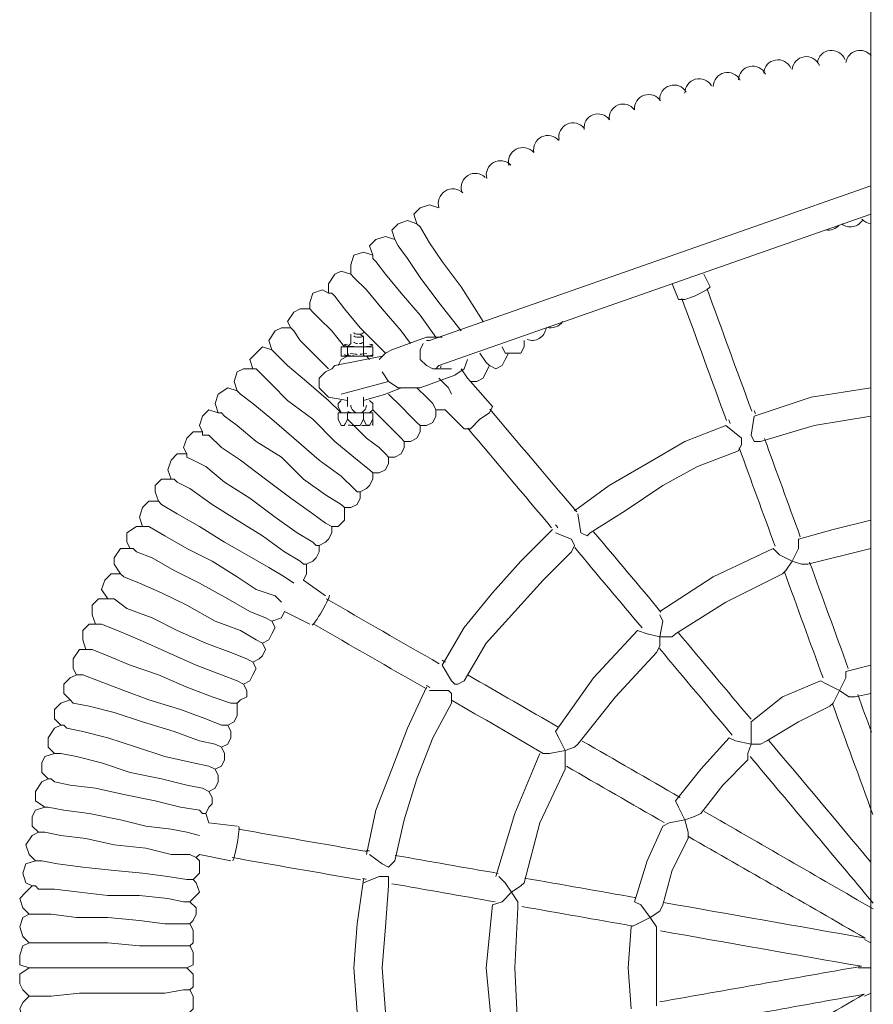
# Model space of a CAD drawing. Units: millimetres. Extents: x 2898 to 3685, y 1001 to 2157.
# Drawn here: x 3215 to 3264, y 1896 to 1952 of the extents above; entities that cross this region are included whole.
import ezdxf

# ---------------------------------------------------------------- set-up
doc = ezdxf.new("R2010")
doc.units = ezdxf.units.MM
doc.layers.add('PDF_0', color=7, linetype='Continuous')

msp = doc.modelspace()

# ---------------------------------------------------------------- linework, layer by layer
at = {"layer": 'PDF_0', "lineweight": 0}
for points in [[(3263.873, 2046.257), (3263.873, 1750.57)], [(3263.873, 1942.964), (3238.723, 1934.162), (3238.544, 1934.162)], [(3238.005, 1940.808), (3237.466, 1940.988), (3236.927, 1940.808), (3236.568, 1940.449), (3236.747, 1939.91), (3236.927, 1939.551), (3237.466, 1938.832), (3238.184, 1937.755), (3239.262, 1936.317), (3240.52, 1934.701)], [(3263.873, 1941.347), (3239.262, 1932.725), (3239.083, 1932.545)], [(3236.747, 1939.91), (3236.208, 1940.09), (3235.669, 1939.91), (3235.31, 1939.551), (3235.49, 1939.012), (3235.49, 1938.832), (3235.669, 1938.653), (3236.208, 1937.934), (3237.106, 1936.856), (3238.184, 1935.599), (3239.083, 1934.341)], [(3235.49, 1939.012), (3234.951, 1939.192), (3234.412, 1939.012), (3234.232, 1938.473), (3234.232, 1937.934), (3234.412, 1937.755), (3235.13, 1937.036), (3236.029, 1935.958), (3237.106, 1934.701), (3237.645, 1933.982)], [(3234.232, 1937.934), (3233.693, 1938.114), (3233.334, 1937.934), (3232.975, 1937.395), (3232.975, 1936.856), (3233.154, 1936.856), (3233.334, 1936.677), (3233.873, 1935.958), (3234.771, 1934.88), (3236.029, 1933.623), (3236.208, 1933.443)], [(3254.352, 1937.934), (3254.711, 1937.216), (3254.532, 1937.036), (3253.813, 1936.677), (3253.274, 1936.497), (3252.915, 1936.497), (3252.556, 1937.395)], [(3232.975, 1936.856), (3232.615, 1937.036), (3232.077, 1936.856), (3231.897, 1936.317), (3231.897, 1935.958), (3232.077, 1935.779), (3232.436, 1935.419), (3233.154, 1934.701), (3233.873, 1933.802)], [(3231.897, 1935.958), (3231.358, 1935.958), (3230.999, 1935.779), (3230.639, 1935.24), (3230.819, 1934.88), (3230.999, 1934.701), (3231.358, 1934.162), (3232.077, 1933.443), (3232.975, 1932.545)], [(3230.819, 1934.88), (3230.28, 1934.88), (3229.921, 1934.701), (3229.562, 1934.162), (3229.741, 1933.623), (3229.921, 1933.443), (3230.639, 1932.725), (3231.717, 1931.826), (3232.975, 1930.749), (3233.693, 1930.03)], [(3233.514, 1932.725), (3233.693, 1933.084), (3234.053, 1933.264), (3233.873, 1933.264), (3233.693, 1933.264), (3233.693, 1933.802), (3233.873, 1933.802), (3234.053, 1933.802), (3234.232, 1933.982), (3234.232, 1934.341), (3234.232, 1934.521)], [(3234.771, 1934.521), (3234.951, 1934.341), (3234.951, 1933.982), (3234.951, 1933.802), (3235.31, 1933.802), (3235.49, 1933.802), (3235.49, 1933.264), (3235.31, 1933.264), (3234.951, 1933.264), (3235.13, 1933.264), (3235.31, 1933.084)], [(3239.442, 1934.341), (3238.903, 1934.341), (3238.544, 1934.341), (3236.568, 1933.623), (3236.208, 1933.443), (3235.849, 1933.084)], [(3242.855, 1933.802), (3243.035, 1933.443), (3243.214, 1933.443), (3243.574, 1933.443), (3243.933, 1933.443), (3244.112, 1933.802), (3244.112, 1934.162)], [(3229.741, 1933.623), (3229.202, 1933.802), (3228.843, 1933.443), (3228.484, 1933.084), (3228.663, 1932.545), (3228.843, 1932.545), (3229.023, 1932.365), (3229.741, 1931.647), (3230.639, 1930.749), (3232.077, 1929.671), (3233.334, 1928.413), (3234.412, 1927.515), (3235.31, 1926.797), (3235.49, 1926.617), (3235.849, 1926.617), (3236.208, 1926.797), (3236.388, 1927.156), (3236.388, 1927.515)], [(3233.693, 1933.802), (3233.693, 1933.802)], [(3233.693, 1933.802), (3233.693, 1933.802)], [(3234.592, 1933.982), (3234.592, 1933.982)], [(3235.31, 1933.802), (3235.49, 1933.802)], [(3235.49, 1933.802), (3235.49, 1933.802)], [(3239.981, 1932.545), (3239.801, 1932.545), (3238.903, 1932.545), (3238.544, 1932.725), (3238.184, 1933.084), (3238.184, 1933.623), (3238.364, 1933.982)], [(3234.053, 1930.749), (3232.975, 1930.928), (3232.795, 1931.108), (3232.436, 1931.467), (3232.436, 1932.006), (3232.795, 1932.365), (3233.154, 1932.545), (3233.334, 1932.725), (3236.029, 1933.264)], [(3233.693, 1933.264), (3233.693, 1933.264)], [(3234.053, 1933.264), (3234.053, 1933.264)], [(3234.951, 1933.264), (3234.951, 1933.264)], [(3235.31, 1933.264), (3235.49, 1933.264)], [(3236.029, 1932.365), (3236.388, 1931.826), (3236.927, 1931.467), (3237.825, 1931.467), (3238.184, 1931.467), (3240.16, 1932.186), (3240.699, 1932.545), (3240.879, 1933.084)], [(3241.597, 1933.443), (3241.957, 1932.904), (3242.136, 1932.725), (3242.496, 1932.545), (3242.855, 1932.725), (3243.035, 1933.084), (3243.214, 1933.443)], [(3228.663, 1932.545), (3228.124, 1932.545), (3227.765, 1932.365), (3227.586, 1931.826), (3227.765, 1931.288), (3227.945, 1931.108), (3228.663, 1930.569), (3229.741, 1929.671), (3230.999, 1928.593), (3232.436, 1927.335), (3233.693, 1926.437), (3234.412, 1925.719), (3234.592, 1925.539), (3234.771, 1925.539), (3235.13, 1925.719), (3235.31, 1925.898), (3235.49, 1926.258), (3235.49, 1926.617)], [(3240.52, 1932.545), (3240.879, 1932.006), (3241.059, 1931.826), (3241.418, 1931.826), (3241.777, 1932.006), (3241.957, 1932.365), (3242.136, 1932.725)], [(3239.262, 1932.006), (3239.801, 1931.467), (3239.981, 1931.108)], [(3227.765, 1931.288), (3227.226, 1931.467), (3226.687, 1931.108), (3226.508, 1930.569), (3226.687, 1930.03), (3226.867, 1930.03), (3227.047, 1929.85), (3227.765, 1929.311), (3228.843, 1928.413), (3230.28, 1927.515), (3231.538, 1926.258), (3232.795, 1925.359), (3233.693, 1924.82), (3233.873, 1924.641), (3234.232, 1924.641), (3234.592, 1924.82), (3234.771, 1925.18), (3234.771, 1925.539)], [(3236.388, 1931.826), (3233.693, 1931.108)], [(3237.106, 1931.467), (3236.208, 1931.108), (3234.951, 1930.749)], [(3238.005, 1931.467), (3238.544, 1930.928), (3238.903, 1930.569), (3239.083, 1930.21), (3239.621, 1930.21), (3240.699, 1929.132), (3241.059, 1929.132), (3241.597, 1929.671), (3242.136, 1930.03), (3242.316, 1930.389), (3241.059, 1931.826)], [(3241.059, 1931.826), (3241.059, 1931.826)], [(3263.873, 1931.467), (3260.46, 1930.928), (3257.226, 1929.85), (3257.047, 1928.773), (3257.226, 1928.413), (3257.585, 1928.413), (3260.639, 1929.311), (3263.873, 1929.85)], [(3233.693, 1931.108), (3233.693, 1931.108)], [(3234.053, 1930.928), (3234.053, 1930.389)], [(3234.951, 1930.389), (3234.951, 1930.928)], [(3236.388, 1931.108), (3237.106, 1930.389), (3237.645, 1929.85), (3238.005, 1929.491), (3238.184, 1929.311), (3238.544, 1929.311), (3238.903, 1929.491), (3239.083, 1929.85), (3239.083, 1930.21)], [(3234.412, 1930.03), (3234.053, 1930.03), (3233.514, 1930.03), (3234.053, 1930.03), (3234.053, 1929.671), (3234.412, 1929.311), (3234.771, 1929.311), (3234.951, 1929.671), (3234.951, 1930.03), (3234.592, 1930.03), (3234.951, 1930.03), (3235.49, 1930.03), (3235.13, 1930.03), (3235.31, 1930.03), (3235.49, 1930.21), (3235.49, 1930.569), (3235.31, 1930.749)], [(3234.592, 1930.03), (3234.412, 1930.03), (3234.053, 1930.03), (3233.693, 1930.03), (3233.514, 1930.389), (3233.514, 1930.569), (3233.693, 1930.749)], [(3234.951, 1930.389), (3234.951, 1930.389)], [(3234.951, 1930.389), (3234.951, 1930.389)], [(3226.687, 1930.03), (3226.148, 1930.21), (3225.789, 1929.85), (3225.61, 1929.311), (3225.789, 1928.952), (3225.789, 1928.773), (3226.148, 1928.773), (3226.867, 1928.054), (3227.945, 1927.335), (3229.382, 1926.258), (3230.819, 1925.18), (3232.077, 1924.282), (3232.795, 1923.743), (3233.154, 1923.563), (3233.514, 1923.563), (3233.873, 1923.922), (3233.873, 1924.282), (3233.873, 1924.641)], [(3234.053, 1929.671), (3233.873, 1929.311), (3233.693, 1929.311), (3233.514, 1929.671), (3233.514, 1930.03)], [(3233.693, 1929.311), (3233.514, 1929.671)], [(3234.053, 1930.03), (3234.053, 1930.03)], [(3235.49, 1930.03), (3235.49, 1929.671), (3235.31, 1929.311), (3235.13, 1929.311), (3234.951, 1929.671)], [(3235.49, 1930.21), (3236.208, 1929.491), (3236.747, 1928.952), (3237.106, 1928.593), (3237.286, 1928.413), (3237.645, 1928.413), (3238.005, 1928.593), (3238.184, 1928.952), (3238.184, 1929.311)], [(3235.49, 1929.311), (3235.49, 1929.671)], [(3234.412, 1929.311), (3235.13, 1928.593), (3235.849, 1928.054), (3236.208, 1927.695), (3236.388, 1927.515), (3236.747, 1927.515), (3237.106, 1927.695), (3237.286, 1928.054), (3237.286, 1928.413)], [(3247.166, 1924.282), (3247.346, 1923.204), (3247.705, 1923.024), (3247.885, 1923.204), (3249.861, 1924.461), (3252.017, 1925.898), (3253.993, 1926.976), (3256.328, 1927.874), (3256.508, 1928.234), (3256.508, 1928.593), (3255.609, 1929.311), (3253.274, 1928.413), (3251.118, 1927.156), (3248.963, 1925.898), (3246.987, 1924.461)], [(3225.789, 1928.952), (3225.25, 1928.952), (3224.891, 1928.593), (3224.711, 1928.054), (3224.891, 1927.695), (3224.891, 1927.515), (3225.25, 1927.335), (3225.969, 1926.976), (3227.047, 1926.078), (3228.484, 1925.18), (3229.921, 1924.102), (3231.178, 1923.204), (3232.077, 1922.665), (3232.256, 1922.485), (3232.436, 1922.485), (3232.795, 1922.665), (3232.975, 1922.844), (3233.154, 1923.204), (3233.154, 1923.563)], [(3224.891, 1927.695), (3224.352, 1927.695), (3223.993, 1927.335), (3223.813, 1926.797), (3223.993, 1926.258), (3224.172, 1926.258), (3224.352, 1926.078), (3225.071, 1925.719), (3226.328, 1924.82), (3227.765, 1923.922), (3229.202, 1923.024), (3230.46, 1922.126), (3231.358, 1921.587), (3231.538, 1921.407), (3231.717, 1921.407), (3232.077, 1921.587), (3232.256, 1921.767), (3232.436, 1922.126), (3232.436, 1922.485)], [(3223.993, 1926.258), (3223.454, 1926.258), (3223.095, 1925.898), (3223.095, 1925.539), (3223.274, 1925), (3223.454, 1924.82), (3224.352, 1924.282), (3225.61, 1923.563), (3227.047, 1922.665), (3228.304, 1921.946), (3229.562, 1921.228), (3230.46, 1920.689), (3230.999, 1920.329)], [(3223.274, 1925), (3222.735, 1925), (3222.376, 1924.641), (3222.196, 1924.102), (3222.376, 1923.563), (3222.556, 1923.563), (3222.735, 1923.563), (3223.633, 1923.024), (3224.891, 1922.306), (3226.328, 1921.587), (3227.765, 1920.689), (3228.843, 1919.97), (3229.921, 1919.611), (3230.28, 1919.252)], [(3222.376, 1923.563), (3222.017, 1923.563), (3221.478, 1923.204), (3221.478, 1922.665), (3221.657, 1922.306), (3221.837, 1922.306), (3222.017, 1922.126), (3222.915, 1921.767), (3224.172, 1921.048), (3225.61, 1920.329), (3227.226, 1919.431), (3228.484, 1918.713), (3229.382, 1918.353), (3229.741, 1918.174), (3230.28, 1918.353), (3230.46, 1918.713), (3231.897, 1917.994)], [(3263.873, 1923.922), (3261.717, 1923.383), (3259.741, 1922.844), (3259.741, 1922.306), (3259.382, 1921.587), (3258.663, 1921.946), (3258.304, 1922.306), (3254.891, 1920.689), (3251.837, 1918.713)], [(3245.729, 1923.383), (3243.933, 1921.587), (3242.316, 1919.791), (3240.699, 1917.815), (3239.442, 1915.659), (3239.981, 1914.761), (3240.16, 1914.581), (3240.34, 1914.581), (3240.699, 1914.761), (3241.957, 1916.916), (3243.574, 1918.713), (3245.19, 1920.509), (3246.807, 1922.126), (3246.987, 1922.485), (3246.807, 1922.844), (3245.909, 1923.204)], [(3221.657, 1922.306), (3221.119, 1922.306), (3220.759, 1921.767), (3220.759, 1921.407), (3221.119, 1920.868), (3221.298, 1920.689), (3222.196, 1920.329), (3223.454, 1919.791), (3224.891, 1919.072), (3226.508, 1918.174), (3227.945, 1917.635), (3228.843, 1917.096), (3229.202, 1916.916), (3229.562, 1917.096), (3229.741, 1917.455), (3229.921, 1917.815), (3229.741, 1918.174)], [(3243.753, 1894.821), (3243.574, 1898.413), (3243.753, 1901.827), (3243.753, 1902.186), (3243.394, 1902.725), (3243.933, 1903.084), (3244.112, 1903.264), (3245.011, 1906.677), (3246.448, 1909.731), (3246.448, 1910.09), (3246.448, 1910.809), (3246.987, 1910.988), (3247.166, 1911.168), (3249.322, 1913.862), (3251.657, 1916.377), (3251.837, 1916.737), (3251.837, 1917.276), (3252.556, 1917.276), (3252.735, 1917.455), (3255.609, 1919.252), (3258.843, 1920.868), (3259.023, 1921.048), (3259.382, 1921.587), (3259.921, 1921.407), (3260.28, 1921.407), (3263.873, 1922.306)], [(3231.717, 1921.407), (3231.717, 1920.868), (3231.538, 1920.509), (3232.795, 1919.611)], [(3221.119, 1920.868), (3220.58, 1920.868), (3220.22, 1920.509), (3220.041, 1919.97), (3220.4, 1919.431), (3220.759, 1919.431), (3221.478, 1918.892), (3222.915, 1918.353), (3224.352, 1917.635), (3225.969, 1916.916), (3227.406, 1916.377), (3228.304, 1916.018), (3228.663, 1915.838), (3229.023, 1916.018), (3229.202, 1916.198), (3229.382, 1916.557), (3229.202, 1916.916)], [(3232.795, 1919.611), (3232.795, 1919.611)], [(3220.4, 1919.431), (3219.861, 1919.431), (3219.502, 1919.072), (3219.502, 1918.533), (3219.681, 1917.994), (3219.861, 1917.994), (3220.041, 1917.994), (3220.939, 1917.635), (3222.196, 1917.096), (3223.813, 1916.377), (3225.43, 1915.659), (3226.867, 1915.12), (3227.765, 1914.761), (3228.124, 1914.581), (3228.484, 1914.761), (3228.663, 1915.12), (3228.843, 1915.479), (3228.663, 1915.838)], [(3219.681, 1917.994), (3219.322, 1917.994), (3218.963, 1917.635), (3218.963, 1917.096), (3219.142, 1916.557), (3219.322, 1916.557), (3219.502, 1916.557), (3220.4, 1916.198), (3221.657, 1915.659), (3223.274, 1915.12), (3224.891, 1914.401), (3226.328, 1913.862), (3227.406, 1913.503), (3227.586, 1913.503), (3227.765, 1913.503), (3227.945, 1913.683), (3228.304, 1913.862), (3228.304, 1914.222), (3228.124, 1914.581)], [(3231.897, 1917.994), (3231.897, 1917.994)], [(3219.142, 1916.557), (3218.783, 1916.557), (3218.424, 1916.018), (3218.424, 1915.479), (3218.604, 1915.12), (3218.783, 1915.12), (3218.963, 1915.12), (3219.861, 1914.761), (3221.298, 1914.222), (3222.735, 1913.683), (3224.532, 1913.144), (3225.969, 1912.605), (3226.867, 1912.246), (3227.226, 1912.246), (3227.586, 1912.425), (3227.765, 1912.785), (3227.765, 1913.144), (3227.765, 1913.503)], [(3263.873, 1915.659), (3262.436, 1915.3), (3262.436, 1914.94), (3262.076, 1914.222), (3261.358, 1914.581), (3260.999, 1914.761), (3258.843, 1913.862), (3257.047, 1912.425), (3257.047, 1912.066), (3257.047, 1911.168), (3256.148, 1911.347), (3255.789, 1911.527), (3254.172, 1909.731), (3252.735, 1907.934), (3252.915, 1907.575), (3253.274, 1906.856), (3252.376, 1906.677), (3252.017, 1906.497), (3251.118, 1904.521), (3250.4, 1902.186), (3250.759, 1902.006), (3251.298, 1901.288), (3250.579, 1900.928), (3250.22, 1900.749), (3250.041, 1898.413), (3250.22, 1896.078)], [(3218.604, 1915.12), (3218.244, 1914.94), (3217.885, 1914.581), (3217.885, 1914.042), (3218.244, 1913.683), (3218.424, 1913.503), (3219.322, 1913.324), (3220.759, 1912.964), (3222.376, 1912.425), (3224.172, 1911.886), (3225.61, 1911.347), (3226.508, 1911.168), (3226.867, 1910.988), (3227.226, 1911.168), (3227.406, 1911.527), (3227.406, 1911.886), (3227.226, 1912.246)], [(3238.544, 1914.401), (3237.466, 1912.066), (3236.568, 1909.731), (3235.669, 1907.395), (3235.13, 1904.88)], [(3235.31, 1904.88), (3236.029, 1904.342), (3236.388, 1904.162), (3236.747, 1904.521), (3237.286, 1906.856), (3238.005, 1909.192), (3238.903, 1911.527), (3239.981, 1913.503), (3239.981, 1914.042), (3239.801, 1914.222), (3238.723, 1914.222)], [(3251.657, 1896.258), (3251.657, 1898.413), (3251.657, 1900.389), (3251.657, 1900.749), (3251.298, 1901.288), (3251.837, 1901.647), (3252.017, 1902.006), (3252.556, 1903.982), (3253.454, 1905.779), (3253.454, 1906.138), (3253.274, 1906.856), (3253.813, 1907.036), (3254.172, 1907.216), (3255.43, 1908.833), (3256.867, 1910.27), (3256.867, 1910.629), (3257.047, 1911.168), (3257.585, 1911.168), (3257.945, 1911.347), (3259.741, 1912.425), (3261.538, 1913.324), (3261.717, 1913.503), (3262.076, 1914.222), (3262.615, 1913.862), (3262.975, 1913.862), (3263.873, 1914.042)], [(3218.244, 1913.683), (3217.705, 1913.503), (3217.346, 1913.144), (3217.346, 1912.605), (3217.705, 1912.246), (3217.885, 1912.246), (3218.065, 1912.066), (3218.963, 1911.886), (3220.4, 1911.527), (3222.017, 1910.988), (3223.633, 1910.449), (3225.25, 1910.09), (3226.148, 1909.91), (3226.508, 1909.731), (3226.867, 1909.91), (3227.047, 1910.27), (3227.047, 1910.629), (3226.867, 1910.988)], [(3217.705, 1912.246), (3217.346, 1912.066), (3216.987, 1911.527), (3216.987, 1910.988), (3217.346, 1910.629), (3217.526, 1910.629), (3217.705, 1910.629), (3218.604, 1910.449), (3220.041, 1910.09), (3221.657, 1909.551), (3223.454, 1909.192), (3224.891, 1908.833), (3225.789, 1908.653), (3226.148, 1908.473), (3226.508, 1908.653), (3226.687, 1909.012), (3226.687, 1909.371), (3226.508, 1909.731)], [(3217.346, 1910.629), (3216.807, 1910.449), (3216.628, 1910.09), (3216.628, 1909.551), (3216.987, 1909.192), (3217.166, 1909.192), (3217.346, 1909.012), (3218.244, 1908.833), (3219.681, 1908.653), (3221.298, 1908.294), (3223.095, 1907.934), (3224.532, 1907.575), (3225.61, 1907.395), (3225.789, 1907.216), (3225.969, 1907.216), (3226.148, 1907.575), (3226.328, 1907.755), (3226.328, 1908.114), (3226.148, 1908.473)], [(3245.011, 1910.629), (3243.574, 1907.216), (3242.496, 1903.623)], [(3216.987, 1909.192), (3216.628, 1909.012), (3216.268, 1908.473), (3216.268, 1907.934), (3216.807, 1907.575), (3216.987, 1907.575), (3217.885, 1907.395), (3219.322, 1907.216), (3221.119, 1906.856), (3222.556, 1906.497), (3223.993, 1906.318), (3224.891, 1906.138), (3225.61, 1905.958)], [(3216.807, 1907.575), (3216.268, 1907.395), (3216.089, 1907.036), (3216.089, 1906.497), (3216.448, 1906.138), (3216.628, 1906.138), (3216.807, 1906.138), (3217.705, 1905.958), (3219.142, 1905.779), (3220.759, 1905.419), (3222.556, 1905.24), (3223.993, 1904.88), (3225.071, 1904.88), (3225.43, 1904.701), (3225.61, 1904.88), (3227.406, 1904.521)], [(3225.969, 1907.216), (3226.148, 1906.677), (3227.765, 1906.497)], [(3216.448, 1906.138), (3216.089, 1905.958), (3215.729, 1905.419), (3215.909, 1904.88), (3216.268, 1904.521), (3216.628, 1904.521), (3217.526, 1904.342), (3218.963, 1904.162), (3220.58, 1903.982), (3222.376, 1903.803), (3223.813, 1903.623), (3224.891, 1903.443), (3225.25, 1903.443), (3225.61, 1903.803), (3225.61, 1904.162), (3225.61, 1904.521), (3225.43, 1904.701)], [(3227.586, 1906.318), (3227.586, 1906.318)], [(3216.268, 1904.521), (3215.729, 1904.342), (3215.55, 1903.803), (3215.729, 1903.264), (3216.089, 1903.084), (3216.268, 1903.084), (3216.448, 1902.904), (3217.346, 1902.904), (3218.783, 1902.725), (3220.4, 1902.545), (3222.196, 1902.545), (3223.813, 1902.365), (3224.711, 1902.186), (3225.071, 1902.186), (3225.43, 1902.545), (3225.61, 1902.725), (3225.43, 1903.264), (3225.25, 1903.443)], [(3227.406, 1904.521), (3227.406, 1904.521)], [(3234.951, 1903.443), (3234.592, 1900.928), (3234.412, 1898.413), (3234.592, 1895.898), (3234.951, 1893.383), (3235.849, 1893.024), (3236.208, 1893.204), (3236.388, 1893.563), (3236.208, 1895.898), (3236.029, 1898.413), (3236.208, 1900.749), (3236.388, 1903.084), (3236.388, 1903.623), (3236.208, 1903.623), (3235.849, 1903.623), (3234.951, 1903.264)], [(3242.675, 1903.623), (3243.035, 1903.264), (3243.394, 1902.725), (3242.855, 1902.186), (3242.316, 1902.006), (3241.957, 1898.413), (3242.316, 1894.641), (3242.855, 1894.461), (3243.394, 1894.102), (3243.035, 1893.383), (3242.675, 1893.024)], [(3216.089, 1903.084), (3215.729, 1902.725), (3215.37, 1902.365), (3215.55, 1901.827), (3215.909, 1901.467), (3216.089, 1901.467), (3216.268, 1901.467), (3217.166, 1901.467), (3218.604, 1901.288), (3220.4, 1901.288), (3222.196, 1901.108), (3223.633, 1900.928), (3224.711, 1900.928), (3224.891, 1900.928), (3225.071, 1900.928), (3225.25, 1901.108), (3225.43, 1901.467), (3225.43, 1901.827), (3225.071, 1902.186)], [(3215.909, 1901.467), (3215.55, 1901.288), (3215.37, 1900.749), (3215.55, 1900.21), (3215.909, 1899.851), (3216.089, 1899.851), (3216.268, 1899.851), (3217.166, 1899.851), (3218.783, 1899.851), (3220.4, 1899.851), (3222.196, 1899.671), (3223.633, 1899.671), (3224.711, 1899.671), (3224.891, 1899.671), (3225.071, 1899.671), (3225.25, 1899.851), (3225.25, 1900.21), (3225.25, 1900.569), (3225.071, 1900.928)], [(3263.514, 1900.03), (3263.873, 1899.851)], [(3215.909, 1899.851), (3215.55, 1899.671), (3215.37, 1899.132), (3215.37, 1898.593), (3215.909, 1898.413), (3216.268, 1898.413), (3217.166, 1898.413), (3218.604, 1898.413), (3220.4, 1898.413), (3222.196, 1898.413), (3223.633, 1898.413), (3224.532, 1898.413), (3224.891, 1898.413), (3225.25, 1898.593), (3225.25, 1898.952), (3225.25, 1899.312), (3225.071, 1899.671)], [(3215.909, 1898.413), (3215.37, 1898.054), (3215.37, 1897.515), (3215.55, 1897.156), (3215.909, 1896.797), (3216.089, 1896.797), (3216.268, 1896.797), (3217.166, 1896.797), (3218.783, 1896.976), (3220.4, 1896.976), (3222.196, 1896.976), (3223.633, 1896.976), (3224.711, 1897.156), (3224.891, 1897.156), (3225.071, 1897.156), (3225.25, 1897.336), (3225.25, 1897.695), (3225.25, 1898.054), (3224.891, 1898.413)], [(3263.154, 1898.413), (3263.873, 1898.413)], [(3215.909, 1896.797), (3215.55, 1896.437), (3215.37, 1896.078), (3215.55, 1895.539), (3215.909, 1895.18), (3216.089, 1895.36), (3216.268, 1895.36), (3217.346, 1895.36), (3218.783, 1895.36), (3220.58, 1895.539), (3222.196, 1895.719), (3223.633, 1895.719), (3224.711, 1895.719), (3224.891, 1895.719), (3225.071, 1895.898), (3225.25, 1896.078), (3225.25, 1896.437), (3225.25, 1896.797), (3225.071, 1897.156)], [(3263.514, 1896.797), (3263.873, 1896.976)]]:
    msp.add_lwpolyline(points, dxfattribs=at)
for points in [[(3251.888, 1947.803, 0.781876), (3250.403, 1947.296, 0.781874), (3248.968, 1946.733, 0.781873), (3247.534, 1946.17)], [(3246.082, 1945.546, 0.781874), (3244.668, 1944.865, 0.781875), (3243.236, 1944.123)], [(3240.627, 1942.563, 0.781834), (3239.262, 1941.707), (3238.723, 1941.886), (3238.184, 1941.707), (3237.825, 1941.347), (3238.005, 1940.808), (3238.184, 1940.629), (3238.723, 1939.731), (3239.442, 1938.653), (3240.52, 1937.216), (3241.777, 1935.24)], [(3247.116, 1924.393, 0.000007), (3246.981, 1924.554, -0.000834), (3242.157, 1930.242)], [(3251.837, 1918.533), (3252.017, 1918.174), (3251.837, 1917.276), (3251.118, 1917.455), (3250.579, 1917.635), (3248.065, 1914.94), (3245.909, 1911.886), (3246.088, 1911.527), (3246.448, 1910.809), (3245.55, 1910.629), (3245.19, 1910.629, 0.000047), (3240.021, 1913.653)], [(3253.474, 1905.897, -0.000071), (3263.54, 1900.116, 0.000071), (3252.058, 1902.138)], [(3251.878, 1900.522, -0.000071), (3263.329, 1898.504, 0.000071), (3251.848, 1896.478)], [(3252.027, 1894.861, -0.000071), (3263.483, 1896.913, 0.000071), (3253.387, 1891.082)]]:
    msp.add_lwpolyline(points, format="xyb", dxfattribs=at)
msp.add_lwpolyline([(3234.053, 1933.802), (3234.053, 1933.264), (3234.592, 1933.264), (3234.951, 1933.264), (3234.951, 1933.802), (3234.592, 1933.802)], close=True, dxfattribs=at)
for centre, radius, start, end in [((3261.627, 1949.88), 0.808, 20.8137, 172.8973), ((3263.244, 1949.88), 0.808, 37.5404, 171.1833), ((3258.573, 1949.341), 0.808, 24.2468, 176.3249), ((3260.19, 1949.521), 0.808, 22.5331, 174.6113), ((3255.699, 1948.623), 0.808, 27.6746, 179.7529), ((3257.136, 1948.982), 0.808, 25.9609, 178.0391), ((3254.082, 1948.264), 0.808, 29.3885, 181.4723), ((3252.645, 1947.904), 0.808, 31.1023, 183.1861), ((3246.897, 1945.749), 0.808, 37.9577, 190.0415), ((3242.765, 1943.593), 0.808, 43.0994, 195.1831), ((3241.328, 1942.874), 0.808, 44.8188, 196.897), ((3262.705, 1941.437), 0.808, 232.048, 330.0623), ((3263.963, 1941.617), 0.808, 221.9348, 261.4746), ((3261.448, 1941.258), 0.808, 259.9033, 319.1641), ((5343.41, 2697.208), 2222.872, 199.995758, 200.186941), ((5341.973, 2696.669), 2222.872, 199.995758, 200.186941), ((3244.562, 1934.97), 0.808, 249.3622, 352.0075), ((3245.639, 1935.689), 0.808, 253.0318, 326.0412), ((3238.633, 1932.994), 0.808, 330.9145, 340.2572), ((3234.681, 1930.479), 0.449, 180.0001, 359.9999), ((-3933.061, -693.816), 7654.116, 20.0472348, 20.0488101), ((3234.592, 1933.939), 4.626, 263.7482, 268.9021), ((3234.771, 1933.939), 4.626, 271.0979, 276.2518), ((4943.806, 3357.882), 2222.863, 219.996251, 220.187435), ((-3934.498, -694.354), 7654.116, 20.0472348, 20.0488101), ((-26292.895, -8853.066), 31456.124, 20.033759, 20.0446215), ((-26294.332, -8853.605), 31456.124, 20.033759, 20.0446215), ((-2613.231, -3001.34), 7654.086, 40.0477285, 40.0493038), ((-20832.691, -18315.238), 31455.998, 40.0342527, 40.0451152), ((-20833.769, -18316.137), 31455.998, 40.0342527, 40.0451152), ((-31260.538, -10664.379), 36743.688, 20.0212029, 20.0312325), ((-31261.975, -10664.918), 36743.688, 20.0212029, 20.0312325), ((4344.371, 3844.444), 2222.865, 239.997082, 240.188266), ((4343.652, 3843.007), 2222.865, 239.997082, 240.188266), ((-24881.198, -21716.371), 36743.54, 40.0216966, 40.0317262), ((-24882.276, -21717.269), 36743.54, 40.0216966, 40.0317262), ((-581.795, -4716.048), 7654.093, 60.0485595, 60.0501348), ((-12465.24, -25339.227), 31456.021, 60.0350837, 60.0459462), ((-582.693, -4717.485), 7654.093, 60.0485595, 60.0501348), ((-33410.947, -11448.04), 39032.439, 20.0156171, 20.0189793), ((-34962.776, -12013.39), 40682.508, 20.0094648, 20.0188902), ((-15106.272, -29919.958), 36743.568, 60.0225276, 60.0325572), ((-27993.595, -24329.898), 40807.718, 40.0067153, 40.0193706), ((-28191.034, -24495.65), 41064.106, 40.0040952, 40.0193425), ((-15107.17, -29921.395), 36743.568, 60.0225276, 60.0325572), ((-17291.376, -33707.883), 41116.559, 60.0046701, 60.0201609), ((3613.936, 4095.414), 2222.882, 259.997452, 260.188635), ((1912.607, -5633.917), 7654.152, 80.0489287, 80.0505041), ((3613.577, 4093.797), 2222.882, 259.997452, 260.188635), ((-2200.517, -29077.954), 31456.266, 80.035453, 80.0463155), ((1912.428, -5635.534), 7654.152, 80.0489287, 80.0505041), ((-3115.546, -34285.766), 36743.854, 80.0228969, 80.0329265), ((-2200.697, -29079.571), 31456.266, 80.035453, 80.0463155), ((-3115.725, -34287.383), 36743.854, 80.0228969, 80.0329265)]:
    msp.add_arc(centre, radius, start, end, dxfattribs=at)
for points in [[(3234.412, 1934.611), (3234.412, 1934.561), (3234.533, 1934.521), (3234.681, 1934.521)], [(3234.412, 1934.431), (3234.412, 1934.382), (3234.533, 1934.341), (3234.681, 1934.341)], [(3234.681, 1934.521), (3234.83, 1934.521), (3234.951, 1934.561), (3234.951, 1934.611)], [(3234.681, 1934.341), (3234.83, 1934.341), (3234.951, 1934.382), (3234.951, 1934.431)], [(3234.054, 1933.949), (3233.83, 1933.918), (3233.812, 1933.875), (3234.011, 1933.842)], [(3234.011, 1933.842), (3234.209, 1933.809), (3234.577, 1933.795), (3234.917, 1933.806)], [(3234.412, 1934.072), (3234.412, 1934.03), (3234.5, 1933.993), (3234.624, 1933.984)], [(3234.738, 1933.984), (3234.862, 1933.993), (3234.951, 1934.03), (3234.951, 1934.072)], [(3234.917, 1933.806), (3235.257, 1933.818), (3235.49, 1933.853), (3235.49, 1933.892)], [(3235.49, 1933.892), (3235.49, 1933.913), (3235.426, 1933.933), (3235.309, 1933.949)], [(3233.873, 1933.353), (3233.873, 1933.304), (3234.235, 1933.264), (3234.681, 1933.264)], [(3234.107, 1933.39), (3234.002, 1933.356), (3234.052, 1933.317), (3234.233, 1933.29)], [(3234.592, 1933.353), (3234.592, 1933.377), (3234.452, 1933.4), (3234.204, 1933.416)], [(3234.331, 1933.297), (3234.416, 1933.276), (3234.545, 1933.264), (3234.681, 1933.264)], [(3234.681, 1933.264), (3235.128, 1933.264), (3235.49, 1933.304), (3235.49, 1933.353)], [(3234.681, 1933.264), (3234.818, 1933.264), (3234.947, 1933.276), (3235.032, 1933.297)], [(3235.158, 1933.416), (3234.91, 1933.4), (3234.771, 1933.377), (3234.771, 1933.353)], [(3234.062, 1930.104), (3234.085, 1930.086), (3234.144, 1930.07), (3234.233, 1930.057)], [(3233.873, 1929.401), (3233.873, 1929.392), (3233.885, 1929.383), (3233.909, 1929.375)], [(3235.453, 1929.375), (3235.477, 1929.383), (3235.49, 1929.392), (3235.49, 1929.401)], [(3232.603, 1918.758), (3232.876, 1919.23), (3233.063, 1919.633), (3233.02, 1919.658)], [(3232.032, 1917.947), (3232.075, 1917.922), (3232.331, 1918.285), (3232.603, 1918.758)], [(3227.764, 1905.494), (3227.859, 1906.031), (3227.896, 1906.474), (3227.847, 1906.482)], [(3227.504, 1904.536), (3227.553, 1904.528), (3227.669, 1904.956), (3227.764, 1905.494)]]:
    msp.add_open_spline(points, degree=3, dxfattribs=at)

doc.saveas('drawing.dxf')
